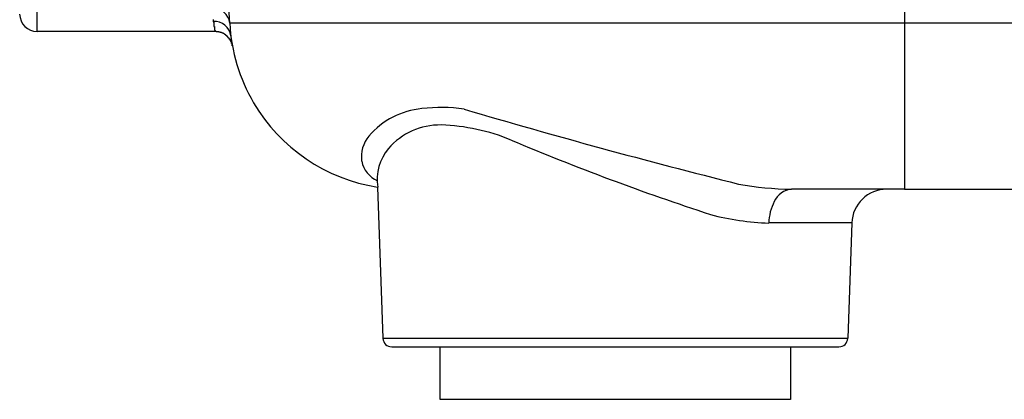
# Model space of a CAD drawing. Extents: x 36079 to 69719, y -1537 to 22660.
# Drawn here: x 50215 to 50356, y 4784 to 4838 of the extents above; entities that cross this region are included whole.
import ezdxf

# ---------------------------------------------------------------- set-up
doc = ezdxf.new("R2010")
doc.units = 0
doc.header["$LTSCALE"] = 50
doc.header["$MEASUREMENT"] = 0
doc.layers.add('_1-1_BUHIN', color=7, linetype='CONTINUOUS')

msp = doc.modelspace()

# ---------------------------------------------------------------- linework, layer by layer
at = {"layer": '_1-1_BUHIN', "color": 4, "linetype": 'Continuous'}
for p, q in [((50217.7, 4836.71), (50217.71, 4896.71)), ((50341.45, 4896.71), (50341.45, 4814.21)), ((50217.7, 4836.71), (50217.7, 4866.71)), ((50245.17, 4837.91), (50243.65, 4866.96)), ((50242.82, 4838.43), (50242.82, 4838.41)), ((50242.82, 4838.41), (50242.82, 4838.39)), ((50242.82, 4838.39), (50242.82, 4838.37)), ((50242.82, 4838.37), (50242.82, 4838.36)), ((50242.82, 4838.36), (50242.82, 4838.34)), ((50242.82, 4838.34), (50242.82, 4838.32)), ((50242.82, 4838.32), (50242.82, 4838.31)), ((50242.82, 4838.31), (50242.82, 4838.29)), ((50242.82, 4838.29), (50242.82, 4838.27)), ((50242.82, 4838.27), (50242.82, 4838.26)), ((50242.82, 4838.26), (50242.82, 4838.24)), ((50242.82, 4838.24), (50242.82, 4838.22)), ((50242.82, 4838.22), (50242.82, 4838.21)), ((50242.82, 4838.21), (50242.82, 4838.19)), ((50242.82, 4838.19), (50242.82, 4838.17)), ((50242.82, 4838.17), (50242.82, 4838.15)), ((50242.82, 4838.15), (50242.82, 4838.14)), ((50242.82, 4838.14), (50242.82, 4838.12)), ((50242.82, 4838.12), (50242.82, 4838.1)), ((50242.82, 4838.1), (50242.92, 4838.09)), ((50242.92, 4838.09), (50242.92, 4838.07)), ((50242.92, 4838.07), (50242.92, 4838.05)), ((50242.92, 4838.05), (50242.92, 4838.04)), ((50242.92, 4838.04), (50242.92, 4838.02)), ((50242.92, 4838.02), (50242.92, 4838)), ((50242.92, 4838), (50242.92, 4837.99)), ((50242.92, 4837.99), (50242.92, 4837.97)), ((50242.92, 4837.97), (50242.92, 4837.95)), ((50242.92, 4837.95), (50242.92, 4837.94)), ((50242.92, 4837.94), (50242.92, 4837.92)), ((50242.92, 4837.92), (50242.92, 4837.9)), ((50242.92, 4837.9), (50242.92, 4837.88)), ((50242.92, 4837.88), (50242.92, 4837.87)), ((50242.92, 4837.87), (50242.92, 4837.85)), ((50242.92, 4837.85), (50242.92, 4837.83)), ((50242.92, 4837.83), (50242.92, 4837.82)), ((50242.92, 4837.82), (50242.92, 4837.8)), ((50242.92, 4837.8), (50242.92, 4837.78)), ((50242.92, 4837.78), (50242.92, 4837.77)), ((50242.92, 4837.77), (50242.92, 4837.75)), ((50242.92, 4837.75), (50242.92, 4837.73)), ((50242.92, 4837.73), (50242.92, 4837.72)), ((50242.92, 4837.72), (50242.92, 4837.7)), ((50242.92, 4837.7), (50242.92, 4837.68)), ((50242.92, 4837.68), (50242.92, 4837.67)), ((50242.92, 4837.67), (50242.92, 4837.65)), ((50242.92, 4837.65), (50242.92, 4837.63)), ((50242.92, 4837.63), (50242.92, 4837.62)), ((50242.92, 4837.62), (50242.92, 4837.6)), ((50475.2, 4837.91), (50245.17, 4837.91)), ((50243.08, 4836.7), (50217.7, 4836.7)), ((50242.92, 4837.6), (50242.92, 4837.58)), ((50242.92, 4837.58), (50242.92, 4837.56)), ((50242.92, 4837.56), (50242.92, 4837.55)), ((50242.92, 4837.55), (50242.92, 4837.53)), ((50242.92, 4837.53), (50242.92, 4837.51)), ((50242.92, 4837.51), (50242.92, 4837.5)), ((50242.92, 4837.5), (50242.92, 4837.48)), ((50242.92, 4837.48), (50242.92, 4837.46)), ((50242.92, 4837.46), (50242.92, 4837.45)), ((50242.92, 4837.45), (50243.02, 4837.43)), ((50243.02, 4837.43), (50243.02, 4837.41)), ((50243.02, 4837.41), (50243.02, 4837.4)), ((50243.02, 4837.4), (50243.02, 4837.38)), ((50243.02, 4837.38), (50243.02, 4837.36)), ((50243.02, 4837.36), (50243.02, 4837.35)), ((50243.02, 4837.35), (50243.02, 4837.33)), ((50243.02, 4837.33), (50243.02, 4837.31)), ((50243.02, 4837.31), (50243.02, 4837.3)), ((50243.02, 4837.3), (50243.02, 4837.28)), ((50243.02, 4837.28), (50243.02, 4837.26)), ((50243.02, 4837.26), (50243.02, 4837.25)), ((50243.02, 4837.25), (50243.02, 4837.23)), ((50243.02, 4837.23), (50243.02, 4837.21)), ((50243.02, 4837.21), (50243.02, 4837.2)), ((50243.02, 4837.2), (50243.02, 4837.18)), ((50243.02, 4837.18), (50243.02, 4837.16)), ((50243.02, 4837.16), (50243.02, 4837.15)), ((50243.02, 4837.15), (50243.02, 4837.13)), ((50243.02, 4837.13), (50243.02, 4837.11)), ((50243.02, 4837.11), (50243.02, 4837.1)), ((50243.02, 4837.1), (50243.02, 4837.08)), ((50243.02, 4837.08), (50243.02, 4837.06)), ((50243.02, 4837.06), (50243.02, 4837.04)), ((50243.02, 4837.04), (50243.02, 4837.03)), ((50243.02, 4837.03), (50243.02, 4837.01)), ((50243.02, 4837.01), (50243.02, 4836.99)), ((50243.02, 4836.99), (50243.02, 4836.98)), ((50243.02, 4836.98), (50243.02, 4836.96)), ((50243.02, 4836.96), (50243.02, 4836.94)), ((50243.02, 4836.94), (50243.02, 4836.93)), ((50243.02, 4836.93), (50243.02, 4836.91)), ((50243.02, 4836.91), (50243.02, 4836.89)), ((50243.02, 4836.89), (50243.12, 4836.88)), ((50243.09, 4836.77), (50243.1, 4836.73)), ((50243.12, 4836.88), (50243.12, 4836.86)), ((50243.12, 4836.86), (50243.12, 4836.84)), ((50243.12, 4836.84), (50243.12, 4836.83)), ((50243.12, 4836.83), (50243.12, 4836.81)), ((50243.12, 4836.81), (50243.12, 4836.79)), ((50243.12, 4836.79), (50243.12, 4836.78)), ((50243.12, 4836.7), (50243.12, 4836.71)), ((50243.22, 4836.7), (50243.12, 4836.7)), ((50243.22, 4836.69), (50243.22, 4836.7)), ((50243.32, 4836.69), (50243.22, 4836.69)), ((50243.42, 4836.68), (50243.32, 4836.69)), ((50243.42, 4836.67), (50243.42, 4836.68)), ((50243.52, 4836.67), (50243.42, 4836.67)), ((50243.52, 4836.66), (50243.52, 4836.67)), ((50243.62, 4836.66), (50243.52, 4836.66)), ((50243.62, 4836.65), (50243.62, 4836.66)), ((50243.62, 4836.64), (50243.62, 4836.65)), ((50243.72, 4836.64), (50243.62, 4836.64)), ((50243.72, 4836.63), (50243.72, 4836.64)), ((50243.72, 4836.62), (50243.72, 4836.63)), ((50243.82, 4836.62), (50243.72, 4836.62)), ((50243.82, 4836.61), (50243.82, 4836.62)), ((50243.82, 4836.6), (50243.82, 4836.61)), ((50243.92, 4836.6), (50243.82, 4836.6)), ((50243.92, 4836.59), (50243.92, 4836.6)), ((50243.92, 4836.58), (50243.92, 4836.59)), ((50243.92, 4836.57), (50243.92, 4836.58)), ((50244.02, 4836.56), (50243.92, 4836.57)), ((50244.02, 4836.55), (50244.02, 4836.56)), ((50244.02, 4836.54), (50244.02, 4836.55)), ((50244.02, 4836.53), (50244.02, 4836.54)), ((50244.12, 4836.53), (50244.02, 4836.53)), ((50244.12, 4836.52), (50244.12, 4836.53)), ((50244.12, 4836.51), (50244.12, 4836.52)), ((50244.12, 4836.5), (50244.12, 4836.51)), ((50244.12, 4836.49), (50244.12, 4836.5)), ((50244.22, 4836.48), (50244.12, 4836.49)), ((50244.22, 4836.47), (50244.22, 4836.48)), ((50244.22, 4836.46), (50244.22, 4836.47)), ((50244.22, 4836.45), (50244.22, 4836.46)), ((50244.22, 4836.44), (50244.22, 4836.45)), ((50244.22, 4836.43), (50244.22, 4836.44)), ((50244.32, 4836.43), (50244.22, 4836.43)), ((50244.32, 4836.42), (50244.32, 4836.43)), ((50244.32, 4836.41), (50244.32, 4836.42)), ((50244.32, 4836.4), (50244.32, 4836.41)), ((50244.32, 4836.39), (50244.32, 4836.4)), ((50244.32, 4836.38), (50244.32, 4836.39)), ((50244.42, 4836.38), (50244.32, 4836.38)), ((50244.42, 4836.37), (50244.42, 4836.38)), ((50244.42, 4836.36), (50244.42, 4836.37)), ((50244.42, 4836.35), (50244.42, 4836.36)), ((50244.42, 4836.34), (50244.42, 4836.35)), ((50244.42, 4836.33), (50244.42, 4836.34)), ((50244.42, 4836.32), (50244.42, 4836.33)), ((50244.52, 4836.31), (50244.42, 4836.32)), ((50244.52, 4836.3), (50244.52, 4836.31)), ((50244.52, 4836.29), (50244.52, 4836.3)), ((50244.52, 4836.28), (50244.52, 4836.29)), ((50244.52, 4836.27), (50244.52, 4836.28)), ((50244.52, 4836.26), (50244.52, 4836.27)), ((50244.52, 4836.25), (50244.52, 4836.26)), ((50244.52, 4836.24), (50244.52, 4836.25)), ((50244.62, 4836.24), (50244.52, 4836.24)), ((50244.62, 4836.23), (50244.62, 4836.24)), ((50244.62, 4836.22), (50244.62, 4836.23)), ((50244.62, 4836.21), (50244.62, 4836.22)), ((50244.62, 4836.2), (50244.62, 4836.21)), ((50244.62, 4836.19), (50244.62, 4836.2)), ((50244.62, 4836.18), (50244.62, 4836.19)), ((50244.62, 4836.17), (50244.62, 4836.18)), ((50244.72, 4836.16), (50244.62, 4836.17)), ((50244.72, 4836.15), (50244.72, 4836.16)), ((50244.72, 4836.14), (50244.72, 4836.15)), ((50244.72, 4836.13), (50244.72, 4836.14)), ((50244.72, 4836.12), (50244.72, 4836.13)), ((50244.72, 4836.11), (50244.72, 4836.12)), ((50244.72, 4836.1), (50244.72, 4836.11)), ((50244.72, 4836.09), (50244.72, 4836.1)), ((50244.72, 4836.08), (50244.72, 4836.09)), ((50244.82, 4836.08), (50244.72, 4836.08)), ((50244.82, 4836.07), (50244.82, 4836.08)), ((50244.82, 4836.06), (50244.82, 4836.07)), ((50244.82, 4836.05), (50244.82, 4836.06)), ((50244.82, 4836.04), (50244.82, 4836.05)), ((50244.82, 4836.03), (50244.82, 4836.04)), ((50244.82, 4836.02), (50244.82, 4836.03)), ((50244.82, 4836.01), (50244.82, 4836.02)), ((50244.82, 4836), (50244.82, 4836.01)), ((50244.82, 4835.99), (50244.82, 4836)), ((50244.82, 4835.98), (50244.82, 4835.99)), ((50244.92, 4835.98), (50244.82, 4835.98)), ((50244.92, 4835.97), (50244.92, 4835.98)), ((50244.92, 4835.96), (50244.92, 4835.97)), ((50244.92, 4835.95), (50244.92, 4835.96)), ((50244.92, 4835.94), (50244.92, 4835.95)), ((50244.92, 4835.93), (50244.92, 4835.94)), ((50244.92, 4835.92), (50244.92, 4835.93)), ((50244.92, 4835.91), (50244.92, 4835.92)), ((50244.92, 4835.9), (50244.92, 4835.91)), ((50244.92, 4835.89), (50244.92, 4835.9)), ((50244.92, 4835.88), (50244.92, 4835.89)), ((50245.02, 4835.87), (50244.92, 4835.88)), ((50245.02, 4835.86), (50245.02, 4835.87)), ((50245.02, 4835.85), (50245.02, 4835.86)), ((50245.02, 4835.84), (50245.02, 4835.85)), ((50245.02, 4835.83), (50245.02, 4835.84)), ((50245.02, 4835.82), (50245.02, 4835.83)), ((50245.02, 4835.81), (50245.02, 4835.82)), ((50245.02, 4835.8), (50245.02, 4835.81)), ((50245.02, 4835.79), (50245.02, 4835.8)), ((50245.02, 4835.78), (50245.02, 4835.79)), ((50245.02, 4835.77), (50245.02, 4835.78)), ((50245.02, 4835.76), (50245.02, 4835.77)), ((50245.12, 4835.75), (50245.02, 4835.76)), ((50245.12, 4835.74), (50245.12, 4835.75)), ((50245.12, 4835.73), (50245.12, 4835.74)), ((50245.12, 4835.72), (50245.12, 4835.73)), ((50245.12, 4835.71), (50245.12, 4835.72)), ((50245.12, 4835.7), (50245.12, 4835.71)), ((50245.12, 4835.69), (50245.12, 4835.7)), ((50245.12, 4835.68), (50245.12, 4835.69)), ((50245.12, 4835.67), (50245.12, 4835.68)), ((50245.12, 4835.66), (50245.12, 4835.67)), ((50245.12, 4835.65), (50245.12, 4835.66)), ((50245.12, 4835.64), (50245.12, 4835.65)), ((50245.12, 4835.63), (50245.12, 4835.64)), ((50245.12, 4835.62), (50245.12, 4835.63)), ((50245.22, 4835.61), (50245.12, 4835.62)), ((50245.22, 4835.6), (50245.22, 4835.61)), ((50245.22, 4835.59), (50245.22, 4835.6)), ((50245.22, 4835.58), (50245.22, 4835.59)), ((50245.22, 4835.57), (50245.22, 4835.58)), ((50245.22, 4835.56), (50245.22, 4835.57)), ((50245.22, 4835.55), (50245.22, 4835.56)), ((50245.22, 4835.54), (50245.22, 4835.55)), ((50245.22, 4835.53), (50245.22, 4835.54)), ((50245.22, 4835.52), (50245.22, 4835.53)), ((50245.22, 4835.51), (50245.22, 4835.52)), ((50245.22, 4835.5), (50245.22, 4835.51)), ((50245.22, 4835.49), (50245.22, 4835.5)), ((50245.22, 4835.48), (50245.22, 4835.49)), ((50245.22, 4835.47), (50245.22, 4835.48)), ((50245.22, 4835.46), (50245.22, 4835.47)), ((50245.32, 4835.45), (50245.22, 4835.46)), ((50245.32, 4835.44), (50245.32, 4835.45)), ((50245.32, 4835.43), (50245.32, 4835.44)), ((50245.32, 4835.42), (50245.32, 4835.43)), ((50245.32, 4835.41), (50245.32, 4835.42)), ((50245.32, 4835.4), (50245.32, 4835.41)), ((50245.32, 4835.39), (50245.32, 4835.4)), ((50245.32, 4835.38), (50245.32, 4835.39)), ((50245.32, 4835.37), (50245.32, 4835.38)), ((50245.32, 4835.36), (50245.32, 4835.37)), ((50245.32, 4835.35), (50245.32, 4835.36)), ((50245.32, 4835.34), (50245.32, 4835.35)), ((50245.32, 4835.33), (50245.32, 4835.34)), ((50245.32, 4835.32), (50245.32, 4835.33)), ((50245.32, 4835.31), (50245.32, 4835.32)), ((50245.32, 4835.3), (50245.32, 4835.31)), ((50245.32, 4835.29), (50245.32, 4835.3)), ((50245.32, 4835.28), (50245.32, 4835.29)), ((50245.32, 4835.27), (50245.32, 4835.28)), ((50245.42, 4835.26), (50245.32, 4835.27)), ((50245.42, 4835.25), (50245.42, 4835.26)), ((50245.42, 4835.24), (50245.42, 4835.25)), ((50245.42, 4835.23), (50245.42, 4835.24)), ((50245.42, 4835.22), (50245.42, 4835.23)), ((50245.42, 4835.21), (50245.42, 4835.22)), ((50245.42, 4835.2), (50245.42, 4835.21)), ((50245.42, 4835.19), (50245.42, 4835.2)), ((50245.42, 4835.18), (50245.42, 4835.19)), ((50245.42, 4835.17), (50245.42, 4835.18)), ((50245.42, 4835.16), (50245.42, 4835.17)), ((50245.42, 4835.15), (50245.42, 4835.16)), ((50245.42, 4835.14), (50245.42, 4835.15)), ((50245.42, 4835.13), (50245.42, 4835.14)), ((50245.42, 4835.12), (50245.42, 4835.13)), ((50245.42, 4835.11), (50245.42, 4835.12)), ((50245.42, 4835.1), (50245.42, 4835.11)), ((50245.42, 4835.09), (50245.42, 4835.1)), ((50245.42, 4835.08), (50245.42, 4835.09)), ((50245.42, 4835.07), (50245.42, 4835.08)), ((50245.42, 4835.06), (50245.42, 4835.07)), ((50245.42, 4835.05), (50245.42, 4835.06)), ((50245.42, 4835.04), (50245.42, 4835.05)), ((50245.42, 4835.03), (50245.42, 4835.04)), ((50245.42, 4835.02), (50245.42, 4835.03)), ((50245.52, 4835.01), (50245.42, 4835.02)), ((50245.52, 4835), (50245.52, 4835.01)), ((50245.52, 4834.99), (50245.52, 4835)), ((50245.52, 4834.98), (50245.52, 4834.99)), ((50245.52, 4834.97), (50245.52, 4834.98)), ((50245.52, 4834.96), (50245.52, 4834.97)), ((50245.52, 4834.95), (50245.52, 4834.96)), ((50245.52, 4834.94), (50245.52, 4834.95)), ((50245.52, 4834.93), (50245.52, 4834.94)), ((50245.52, 4834.92), (50245.52, 4834.93)), ((50245.52, 4834.91), (50245.52, 4834.92)), ((50245.52, 4834.9), (50245.52, 4834.91)), ((50245.52, 4834.89), (50245.52, 4834.9)), ((50245.52, 4834.88), (50245.52, 4834.89)), ((50245.52, 4834.87), (50245.52, 4834.88)), ((50245.52, 4834.86), (50245.52, 4834.87)), ((50245.52, 4834.85), (50245.52, 4834.86)), ((50245.52, 4834.84), (50245.52, 4834.85)), ((50245.52, 4834.83), (50245.52, 4834.84)), ((50245.52, 4834.82), (50245.52, 4834.83)), ((50245.52, 4834.81), (50245.52, 4834.82)), ((50245.52, 4834.8), (50245.52, 4834.81)), ((50245.52, 4834.79), (50245.52, 4834.8)), ((50245.52, 4834.78), (50245.52, 4834.79)), ((50245.52, 4834.77), (50245.52, 4834.78)), ((50245.52, 4834.76), (50245.52, 4834.77)), ((50245.52, 4834.75), (50245.52, 4834.76)), ((50245.52, 4834.74), (50245.52, 4834.75)), ((50245.52, 4834.73), (50245.52, 4834.74)), ((50245.52, 4834.72), (50245.52, 4834.73)), ((50245.52, 4834.71), (50245.52, 4834.72)), ((50245.52, 4834.7), (50245.52, 4834.71)), ((50245.52, 4834.69), (50245.52, 4834.7)), ((50266.28, 4814.51), (50267.04, 4792.92)), ((50341.45, 4814.21), (50325.35, 4814.21)), ((50341.45, 4814.21), (50475.2, 4814.21)), ((50333.95, 4809.39), (50322.1, 4809.39)), ((50333.95, 4809.39), (50333.37, 4792.92)), ((50267.04, 4792.92), (50333.37, 4792.92)), ((50268.29, 4791.71), (50332.12, 4791.71)), ((50275.2, 4784.21), (50275.2, 4791.71)), ((50325.2, 4791.71), (50325.2, 4784.21)), ((50325.2, 4784.21), (50275.2, 4784.21))]:
    msp.add_line(p, q, dxfattribs=at)
for centre, radius, start, end in [((50217.7, 4839.21), 2.5, 180.0002, 269.9999), ((50242.83, 4837.65), 2.36, 6.3198, 93.67), ((50242.94, 4835.75), 2.42, 8.4085, 91.9702), ((50270.14, 4839.21), 25, 183, 210.47), ((50270.14, 4839.21), 25, 210.47, 261.1253), ((50273.65, 4814.41), 11.35, 95.3191, 139.3765), ((50275.29, 4804.18), 21.7, 81.1552, 97.1245), ((50555.2, 5762.82), 977.15, 253.55863, 255.93909), ((50275.17, 4813.66), 9.72, 88.9691, 139.1552), ((50274.33, 4794.48), 28.92, 67.6557, 87.9755), ((50268.57, 4818.84), 4.61, 140.0247, 187.9789), ((50425.46, 5153.31), 360.44, 247.1194, 251.953), ((50273.17, 4815.56), 6.96, 140.2207, 188.6459), ((50267.79, 4818.96), 3.86, 191.4577, 246.5378), ((50325.98, 4860.48), 46.27, 259.8084, 269.2178), ((50325.64, 4811.22), 3.01, 95.5194, 155.9641), ((50338.94, 4809.21), 5, 90, 178), ((50329.08, 4809.22), 6.98, 152.5006, 178.6365), ((50323.06, 4845.09), 35.72, 254.9703, 268.4615), ((50268.29, 4792.96), 1.25, 181.9999, 270.0002), ((50332.12, 4792.96), 1.25, 270, 358)]:
    msp.add_arc(centre, radius, start, end, dxfattribs=at)

doc.saveas('drawing.dxf')
